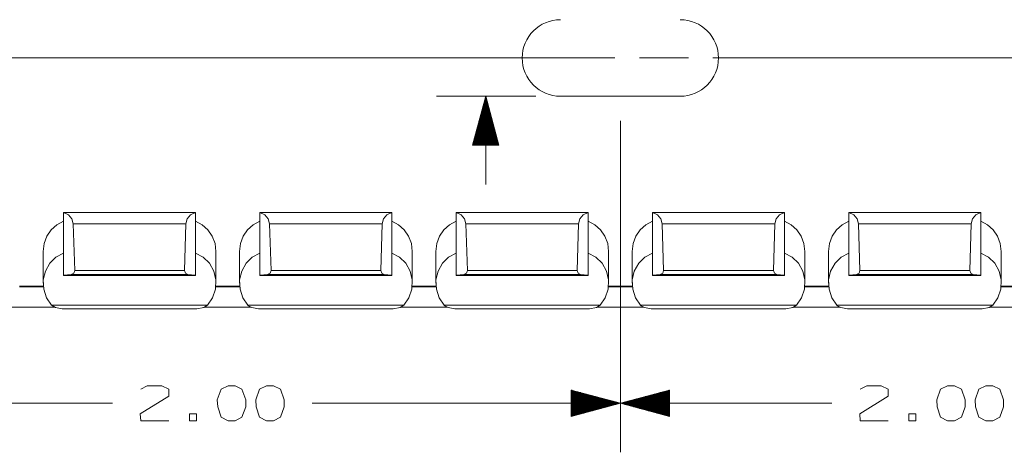
# Model space of a CAD drawing. Units: inches. Extents: x -0.1 to 11.1, y -0.1 to 8.6.
# Drawn here: x 4.1 to 6.6, y 5.9 to 7 of the extents above; entities that cross this region are included whole.
import ezdxf

# ---------------------------------------------------------------- set-up
doc = ezdxf.new("R2010")
doc.units = ezdxf.units.IN
doc.header["$MEASUREMENT"] = 0
doc.layers.add('Trimetric', color=7, linetype='CONTINUOUS', true_color=0xffffff)

msp = doc.modelspace()

# ---------------------------------------------------------------- linework, layer by layer
at = {"layer": 'Trimetric', "color": 7, "linetype": 'Continuous', "lineweight": 18}
for p, q in [((3.7719, 6.9377), (5.6053, 6.9377)), ((5.6678, 6.9377), (5.7928, 6.9377)), ((5.8553, 6.9377), (7.6886, 6.9377)), ((5.4044, 6.8402), (5.1514, 6.8402)), ((5.2764, 6.8402), (5.2429, 6.7152)), ((5.2714, 6.7152), (5.2714, 6.8216)), ((5.2734, 6.7152), (5.2734, 6.829)), ((5.2754, 6.7152), (5.2754, 6.8365)), ((5.2764, 6.8402), (5.2764, 6.6152)), ((5.3099, 6.7152), (5.2764, 6.8402)), ((5.2774, 6.7152), (5.2774, 6.8365)), ((5.2794, 6.7152), (5.2794, 6.829)), ((5.2814, 6.7152), (5.2814, 6.8216)), ((5.7719, 6.8402), (5.4669, 6.8402)), ((5.7719, 6.8402), (5.4669, 6.8402)), ((5.2654, 6.7152), (5.2654, 6.7992)), ((5.2674, 6.7152), (5.2674, 6.8066)), ((5.2694, 6.7152), (5.2694, 6.8141)), ((5.2834, 6.7152), (5.2834, 6.8141)), ((5.2854, 6.7152), (5.2854, 6.8066)), ((5.2874, 6.7152), (5.2874, 6.7992)), ((5.2594, 6.7152), (5.2594, 6.7768)), ((5.2614, 6.7152), (5.2614, 6.7842)), ((5.2634, 6.7152), (5.2634, 6.7917)), ((5.2894, 6.7152), (5.2894, 6.7917)), ((5.2914, 6.7152), (5.2914, 6.7842)), ((5.2934, 6.7152), (5.2934, 6.7768)), ((5.6194, 6.7777), (5.6194, 5.9329)), ((5.6194, 6.7777), (5.6194, 5.9329)), ((5.2514, 6.7152), (5.2514, 6.7469)), ((5.2534, 6.7152), (5.2534, 6.7544)), ((5.2554, 6.7152), (5.2554, 6.7619)), ((5.2574, 6.7152), (5.2574, 6.7693)), ((5.2954, 6.7152), (5.2954, 6.7693)), ((5.2974, 6.7152), (5.2974, 6.7619)), ((5.2994, 6.7152), (5.2994, 6.7544)), ((5.3014, 6.7152), (5.3014, 6.7469)), ((5.2454, 6.7152), (5.2454, 6.7245)), ((5.2474, 6.7152), (5.2474, 6.732)), ((5.2494, 6.7152), (5.2494, 6.7395)), ((5.3034, 6.7152), (5.3034, 6.7395)), ((5.3054, 6.7152), (5.3054, 6.732)), ((5.3074, 6.7152), (5.3074, 6.7245)), ((5.2429, 6.7152), (5.3099, 6.7152)), ((5.2434, 6.7152), (5.2434, 6.7171)), ((5.2434, 6.7152), (5.2434, 6.7171)), ((5.3094, 6.7152), (5.3094, 6.7171)), ((5.3094, 6.7152), (5.3094, 6.7171)), ((4.2014, 6.5215), (4.1844, 6.5129)), ((4.5374, 6.5443), (4.2014, 6.5443)), ((4.2014, 6.5442), (4.2014, 6.5443)), ((4.2014, 6.5438), (4.2014, 6.5442)), ((4.2014, 6.5438), (4.2139, 6.5384)), ((4.2014, 6.5438), (4.2014, 6.384)), ((4.2139, 6.5384), (4.2227, 6.5281)), ((4.2227, 6.5281), (4.2261, 6.515)), ((4.5162, 6.5281), (4.5128, 6.515)), ((4.525, 6.5384), (4.5162, 6.5281)), ((4.5374, 6.5438), (4.525, 6.5384)), ((4.5374, 6.5442), (4.5374, 6.5443)), ((4.5374, 6.5438), (4.5374, 6.5442)), ((4.5374, 6.5438), (4.5374, 6.384)), ((4.5374, 6.5215), (4.5545, 6.5129)), ((4.7014, 6.5215), (4.6844, 6.5129)), ((5.0374, 6.5443), (4.7014, 6.5443)), ((4.7014, 6.5442), (4.7014, 6.5443)), ((4.7014, 6.5438), (4.7014, 6.5442)), ((4.7014, 6.5438), (4.7139, 6.5384)), ((4.7014, 6.5438), (4.7014, 6.384)), ((4.7139, 6.5384), (4.7227, 6.5281)), ((4.7227, 6.5281), (4.7261, 6.515)), ((5.0162, 6.5281), (5.0128, 6.515)), ((5.025, 6.5384), (5.0162, 6.5281)), ((5.0374, 6.5438), (5.025, 6.5384)), ((5.0374, 6.5442), (5.0374, 6.5443)), ((5.0374, 6.5438), (5.0374, 6.5442)), ((5.0374, 6.5438), (5.0374, 6.384)), ((5.0374, 6.5215), (5.0545, 6.5129)), ((5.2014, 6.5215), (5.1844, 6.5129)), ((5.5374, 6.5443), (5.2014, 6.5443)), ((5.2014, 6.5442), (5.2014, 6.5443)), ((5.2014, 6.5438), (5.2014, 6.5442)), ((5.2014, 6.5438), (5.2139, 6.5384)), ((5.2014, 6.5438), (5.2014, 6.384)), ((5.2139, 6.5384), (5.2227, 6.5281)), ((5.2227, 6.5281), (5.2261, 6.515)), ((5.5162, 6.5281), (5.5128, 6.515)), ((5.525, 6.5384), (5.5162, 6.5281)), ((5.5374, 6.5438), (5.525, 6.5384)), ((5.5374, 6.5442), (5.5374, 6.5443)), ((5.5374, 6.5438), (5.5374, 6.5442)), ((5.5374, 6.5438), (5.5374, 6.384)), ((5.5374, 6.5215), (5.5545, 6.5129)), ((5.7014, 6.5215), (5.6844, 6.5129)), ((6.0374, 6.5443), (5.7014, 6.5443)), ((5.7014, 6.5442), (5.7014, 6.5443)), ((5.7014, 6.5438), (5.7014, 6.5442)), ((5.7014, 6.5438), (5.7139, 6.5384)), ((5.7014, 6.5438), (5.7014, 6.384)), ((5.7139, 6.5384), (5.7227, 6.5281)), ((5.7227, 6.5281), (5.7261, 6.515)), ((6.0162, 6.5281), (6.0128, 6.515)), ((6.025, 6.5384), (6.0162, 6.5281)), ((6.0374, 6.5438), (6.025, 6.5384)), ((6.0374, 6.5442), (6.0374, 6.5443)), ((6.0374, 6.5438), (6.0374, 6.5442)), ((6.0374, 6.5438), (6.0374, 6.384)), ((6.0374, 6.5215), (6.0545, 6.5129)), ((6.2014, 6.5215), (6.1844, 6.5129)), ((6.5374, 6.5443), (6.2014, 6.5443)), ((6.2014, 6.5442), (6.2014, 6.5443)), ((6.2014, 6.5438), (6.2014, 6.5442)), ((6.2014, 6.5438), (6.2139, 6.5384)), ((6.2014, 6.5438), (6.2014, 6.384)), ((6.2139, 6.5384), (6.2227, 6.5281)), ((6.2227, 6.5281), (6.2261, 6.515)), ((6.5162, 6.5281), (6.5128, 6.515)), ((6.525, 6.5384), (6.5162, 6.5281)), ((6.5374, 6.5438), (6.525, 6.5384)), ((6.5374, 6.5442), (6.5374, 6.5443)), ((6.5374, 6.5438), (6.5374, 6.5442)), ((6.5374, 6.5438), (6.5374, 6.384)), ((6.5374, 6.5215), (6.5545, 6.5129)), ((4.1698, 6.5001), (4.1588, 6.4837)), ((4.1844, 6.5129), (4.1698, 6.5001)), ((4.5128, 6.515), (4.2261, 6.515)), ((4.2261, 6.515), (4.2297, 6.3963)), ((4.5128, 6.515), (4.5092, 6.3963)), ((4.5545, 6.5129), (4.569, 6.5001)), ((4.569, 6.5001), (4.5801, 6.4837)), ((4.6698, 6.5001), (4.6588, 6.4837)), ((4.6844, 6.5129), (4.6698, 6.5001)), ((5.0128, 6.515), (4.7261, 6.515)), ((4.7261, 6.515), (4.7297, 6.3963)), ((5.0128, 6.515), (5.0092, 6.3963)), ((5.0545, 6.5129), (5.069, 6.5001)), ((5.069, 6.5001), (5.0801, 6.4837)), ((5.1698, 6.5001), (5.1588, 6.4837)), ((5.1844, 6.5129), (5.1698, 6.5001)), ((5.5128, 6.515), (5.2261, 6.515)), ((5.2261, 6.515), (5.2297, 6.3963)), ((5.5128, 6.515), (5.5092, 6.3963)), ((5.5545, 6.5129), (5.569, 6.5001)), ((5.569, 6.5001), (5.5801, 6.4837)), ((5.6698, 6.5001), (5.6588, 6.4837)), ((5.6844, 6.5129), (5.6698, 6.5001)), ((6.0128, 6.515), (5.7261, 6.515)), ((5.7261, 6.515), (5.7297, 6.3963)), ((6.0128, 6.515), (6.0092, 6.3963)), ((6.0545, 6.5129), (6.069, 6.5001)), ((6.069, 6.5001), (6.0801, 6.4837)), ((6.1698, 6.5001), (6.1588, 6.4837)), ((6.1844, 6.5129), (6.1698, 6.5001)), ((6.5128, 6.515), (6.2261, 6.515)), ((6.2261, 6.515), (6.2297, 6.3963)), ((6.5128, 6.515), (6.5092, 6.3963)), ((6.5545, 6.5129), (6.569, 6.5001)), ((6.569, 6.5001), (6.5801, 6.4837)), ((4.1588, 6.4837), (4.1518, 6.4649)), ((4.5801, 6.4837), (4.5871, 6.4649)), ((4.6588, 6.4837), (4.6518, 6.4649)), ((5.0801, 6.4837), (5.0871, 6.4649)), ((5.1588, 6.4837), (5.1518, 6.4649)), ((5.5801, 6.4837), (5.5871, 6.4649)), ((5.6588, 6.4837), (5.6518, 6.4649)), ((6.0801, 6.4837), (6.0871, 6.4649)), ((6.1588, 6.4837), (6.1518, 6.4649)), ((6.5801, 6.4837), (6.5871, 6.4649)), ((4.1518, 6.4649), (4.1494, 6.4449)), ((4.1494, 6.4449), (4.1494, 6.3641)), ((4.5871, 6.4649), (4.5894, 6.4449)), ((4.5894, 6.3641), (4.5894, 6.4449)), ((4.6518, 6.4649), (4.6494, 6.4449)), ((4.6494, 6.4449), (4.6494, 6.3641)), ((5.0871, 6.4649), (5.0894, 6.4449)), ((5.0894, 6.3641), (5.0894, 6.4449)), ((5.1518, 6.4649), (5.1494, 6.4449)), ((5.1494, 6.4449), (5.1494, 6.3641)), ((5.5871, 6.4649), (5.5894, 6.4449)), ((5.5894, 6.3641), (5.5894, 6.4449)), ((5.6518, 6.4649), (5.6494, 6.4449)), ((5.6494, 6.4449), (5.6494, 6.3641)), ((6.0871, 6.4649), (6.0894, 6.4449)), ((6.0894, 6.3641), (6.0894, 6.4449)), ((6.1518, 6.4649), (6.1494, 6.4449)), ((6.1494, 6.4449), (6.1494, 6.3641)), ((6.5871, 6.4649), (6.5894, 6.4449)), ((6.5894, 6.3641), (6.5894, 6.4449)), ((4.182, 6.4305), (4.1661, 6.4146)), ((4.2014, 6.4407), (4.182, 6.4305)), ((4.5374, 6.4407), (4.5569, 6.4305)), ((4.5569, 6.4305), (4.5728, 6.4146)), ((4.682, 6.4305), (4.6661, 6.4146)), ((4.7014, 6.4407), (4.682, 6.4305)), ((5.0374, 6.4407), (5.0569, 6.4305)), ((5.0569, 6.4305), (5.0728, 6.4146)), ((5.182, 6.4305), (5.1661, 6.4146)), ((5.2014, 6.4407), (5.182, 6.4305)), ((5.5374, 6.4407), (5.5569, 6.4305)), ((5.5569, 6.4305), (5.5728, 6.4146)), ((5.682, 6.4305), (5.6661, 6.4146)), ((5.7014, 6.4407), (5.682, 6.4305)), ((6.0374, 6.4407), (6.0569, 6.4305)), ((6.0569, 6.4305), (6.0728, 6.4146)), ((6.182, 6.4305), (6.1661, 6.4146)), ((6.2014, 6.4407), (6.182, 6.4305)), ((6.5374, 6.4407), (6.5569, 6.4305)), ((6.5569, 6.4305), (6.5728, 6.4146)), ((4.155, 6.3946), (4.1498, 6.372)), ((4.1661, 6.4146), (4.155, 6.3946)), ((4.2297, 6.3963), (4.2273, 6.3895)), ((4.5092, 6.3963), (4.2297, 6.3963)), ((4.5092, 6.3963), (4.5116, 6.3895)), ((4.5728, 6.4146), (4.5839, 6.3946)), ((4.5839, 6.3946), (4.5891, 6.372)), ((4.655, 6.3946), (4.6498, 6.372)), ((4.6661, 6.4146), (4.655, 6.3946)), ((4.7297, 6.3963), (4.7273, 6.3895)), ((5.0092, 6.3963), (4.7297, 6.3963)), ((5.0092, 6.3963), (5.0116, 6.3895)), ((5.0728, 6.4146), (5.0839, 6.3946)), ((5.0839, 6.3946), (5.0891, 6.372)), ((5.155, 6.3946), (5.1498, 6.372)), ((5.1661, 6.4146), (5.155, 6.3946)), ((5.2297, 6.3963), (5.2273, 6.3895)), ((5.5092, 6.3963), (5.2297, 6.3963)), ((5.5092, 6.3963), (5.5116, 6.3895)), ((5.5728, 6.4146), (5.5839, 6.3946)), ((5.5839, 6.3946), (5.5891, 6.372)), ((5.655, 6.3946), (5.6498, 6.372)), ((5.6661, 6.4146), (5.655, 6.3946)), ((5.7297, 6.3963), (5.7273, 6.3895)), ((6.0092, 6.3963), (5.7297, 6.3963)), ((6.0092, 6.3963), (6.0116, 6.3895)), ((6.0728, 6.4146), (6.0839, 6.3946)), ((6.0839, 6.3946), (6.0891, 6.372)), ((6.155, 6.3946), (6.1498, 6.372)), ((6.1661, 6.4146), (6.155, 6.3946)), ((6.2297, 6.3963), (6.2273, 6.3895)), ((6.5092, 6.3963), (6.2297, 6.3963)), ((6.5092, 6.3963), (6.5116, 6.3895)), ((6.5728, 6.4146), (6.5839, 6.3946)), ((6.5839, 6.3946), (6.5891, 6.372)), ((4.1498, 6.372), (4.1508, 6.3487)), ((4.2014, 6.384), (4.2209, 6.3861)), ((4.2014, 6.384), (4.2014, 6.3835)), ((4.2014, 6.3835), (4.5374, 6.3835)), ((4.5374, 6.3835), (4.2014, 6.3835)), ((4.2014, 6.3835), (4.2014, 6.3835)), ((4.2014, 6.3835), (4.2014, 6.3835)), ((4.2273, 6.3895), (4.2209, 6.3861)), ((4.518, 6.3861), (4.2209, 6.3861)), ((4.5116, 6.3895), (4.518, 6.3861)), ((4.5374, 6.384), (4.518, 6.3861)), ((4.5374, 6.384), (4.5374, 6.3835)), ((4.5374, 6.3835), (4.5374, 6.3835)), ((4.5374, 6.3835), (4.5374, 6.3835)), ((4.5891, 6.372), (4.5881, 6.3487)), ((4.6498, 6.372), (4.6508, 6.3487)), ((4.7014, 6.384), (4.7209, 6.3861)), ((4.7014, 6.384), (4.7014, 6.3835)), ((4.7014, 6.3835), (5.0374, 6.3835)), ((5.0374, 6.3835), (4.7014, 6.3835)), ((4.7014, 6.3835), (4.7014, 6.3835)), ((4.7014, 6.3835), (4.7014, 6.3835)), ((4.7273, 6.3895), (4.7209, 6.3861)), ((5.018, 6.3861), (4.7209, 6.3861)), ((5.0116, 6.3895), (5.018, 6.3861)), ((5.0374, 6.384), (5.018, 6.3861)), ((5.0374, 6.384), (5.0374, 6.3835)), ((5.0374, 6.3835), (5.0374, 6.3835)), ((5.0374, 6.3835), (5.0374, 6.3835)), ((5.0891, 6.372), (5.0881, 6.3487)), ((5.1498, 6.372), (5.1508, 6.3487)), ((5.2014, 6.384), (5.2209, 6.3861)), ((5.2014, 6.384), (5.2014, 6.3835)), ((5.2014, 6.3835), (5.5374, 6.3835)), ((5.5374, 6.3835), (5.2014, 6.3835)), ((5.2014, 6.3835), (5.2014, 6.3835)), ((5.2014, 6.3835), (5.2014, 6.3835)), ((5.2273, 6.3895), (5.2209, 6.3861)), ((5.518, 6.3861), (5.2209, 6.3861)), ((5.5116, 6.3895), (5.518, 6.3861)), ((5.5374, 6.384), (5.518, 6.3861)), ((5.5374, 6.384), (5.5374, 6.3835)), ((5.5374, 6.3835), (5.5374, 6.3835)), ((5.5374, 6.3835), (5.5374, 6.3835)), ((5.5891, 6.372), (5.5881, 6.3487)), ((5.6498, 6.372), (5.6508, 6.3487)), ((5.7014, 6.384), (5.7209, 6.3861)), ((5.7014, 6.384), (5.7014, 6.3835)), ((5.7014, 6.3835), (6.0374, 6.3835)), ((6.0374, 6.3835), (5.7014, 6.3835)), ((5.7014, 6.3835), (5.7014, 6.3835)), ((5.7014, 6.3835), (5.7014, 6.3835)), ((5.7273, 6.3895), (5.7209, 6.3861)), ((6.018, 6.3861), (5.7209, 6.3861)), ((6.0116, 6.3895), (6.018, 6.3861)), ((6.0374, 6.384), (6.018, 6.3861)), ((6.0374, 6.384), (6.0374, 6.3835)), ((6.0374, 6.3835), (6.0374, 6.3835)), ((6.0374, 6.3835), (6.0374, 6.3835)), ((6.0891, 6.372), (6.0881, 6.3487)), ((6.1498, 6.372), (6.1508, 6.3487)), ((6.2014, 6.384), (6.2209, 6.3861)), ((6.2014, 6.384), (6.2014, 6.3835)), ((6.2014, 6.3835), (6.5374, 6.3835)), ((6.5374, 6.3835), (6.2014, 6.3835)), ((6.2014, 6.3835), (6.2014, 6.3835)), ((6.2014, 6.3835), (6.2014, 6.3835)), ((6.2273, 6.3895), (6.2209, 6.3861)), ((6.518, 6.3861), (6.2209, 6.3861)), ((6.5116, 6.3895), (6.518, 6.3861)), ((6.5374, 6.384), (6.518, 6.3861)), ((6.5374, 6.384), (6.5374, 6.3835)), ((6.5374, 6.3835), (6.5374, 6.3835)), ((6.5374, 6.3835), (6.5374, 6.3835)), ((6.5891, 6.372), (6.5881, 6.3487)), ((4.1499, 6.3548), (4.0889, 6.3548)), ((4.1498, 6.3563), (4.0892, 6.3563)), ((4.1508, 6.3487), (4.158, 6.3267)), ((4.5881, 6.3487), (4.5809, 6.3267)), ((4.6499, 6.3548), (4.5889, 6.3548)), ((4.6498, 6.3563), (4.5892, 6.3563)), ((4.6508, 6.3487), (4.658, 6.3267)), ((5.0881, 6.3487), (5.0809, 6.3267)), ((5.1499, 6.3548), (5.0889, 6.3548)), ((5.1498, 6.3563), (5.0892, 6.3563)), ((5.1508, 6.3487), (5.158, 6.3267)), ((5.5881, 6.3487), (5.5809, 6.3267)), ((5.6499, 6.3548), (5.5889, 6.3548)), ((5.6498, 6.3563), (5.5892, 6.3563)), ((5.6508, 6.3487), (5.658, 6.3267)), ((6.0881, 6.3487), (6.0809, 6.3267)), ((6.1499, 6.3548), (6.0889, 6.3548)), ((6.1498, 6.3563), (6.0892, 6.3563)), ((6.1508, 6.3487), (6.158, 6.3267)), ((6.5881, 6.3487), (6.5809, 6.3267)), ((6.6499, 6.3548), (6.5889, 6.3548)), ((6.6498, 6.3563), (6.5892, 6.3563)), ((4.158, 6.3267), (4.1708, 6.3079)), ((4.5809, 6.3267), (4.5681, 6.3079)), ((4.658, 6.3267), (4.6708, 6.3079)), ((5.0809, 6.3267), (5.0681, 6.3079)), ((5.158, 6.3267), (5.1708, 6.3079)), ((5.5809, 6.3267), (5.5681, 6.3079)), ((5.658, 6.3267), (5.6708, 6.3079)), ((6.0809, 6.3267), (6.0681, 6.3079)), ((6.158, 6.3267), (6.1708, 6.3079)), ((6.5809, 6.3267), (6.5681, 6.3079)), ((4.0599, 6.3026), (4.179, 6.3026)), ((4.5681, 6.3079), (4.1708, 6.3079)), ((4.1805, 6.3016), (4.1708, 6.3079)), ((4.198, 6.2987), (4.1805, 6.3016)), ((4.2057, 6.2984), (4.198, 6.2987)), ((4.5332, 6.2984), (4.2057, 6.2984)), ((4.5409, 6.2987), (4.5332, 6.2984)), ((4.5409, 6.2987), (4.5584, 6.3016)), ((4.5584, 6.3016), (4.5681, 6.3079)), ((4.5599, 6.3026), (4.6788, 6.3026)), ((5.0681, 6.3079), (4.6708, 6.3079)), ((4.6725, 6.3062), (4.6708, 6.3079)), ((4.6805, 6.3016), (4.6725, 6.3062)), ((4.698, 6.2987), (4.6805, 6.3016)), ((4.7046, 6.2984), (4.698, 6.2987)), ((4.7057, 6.2984), (4.7046, 6.2984)), ((5.0332, 6.2984), (4.7057, 6.2984)), ((5.0409, 6.2987), (5.0332, 6.2984)), ((5.0409, 6.2987), (5.0584, 6.3016)), ((5.0584, 6.3016), (5.0681, 6.3079)), ((5.0599, 6.3026), (5.1788, 6.3026)), ((5.5681, 6.3079), (5.1708, 6.3079)), ((5.1725, 6.3062), (5.1708, 6.3079)), ((5.1805, 6.3016), (5.1725, 6.3062)), ((5.198, 6.2987), (5.1805, 6.3016)), ((5.2046, 6.2984), (5.198, 6.2987)), ((5.2057, 6.2984), (5.2046, 6.2984)), ((5.5332, 6.2984), (5.2057, 6.2984)), ((5.5409, 6.2987), (5.5332, 6.2984)), ((5.5409, 6.2987), (5.5584, 6.3016)), ((5.5584, 6.3016), (5.5681, 6.3079)), ((5.5599, 6.3026), (5.6788, 6.3026)), ((6.0681, 6.3079), (5.6708, 6.3079)), ((5.6725, 6.3062), (5.6708, 6.3079)), ((5.6805, 6.3016), (5.6725, 6.3062)), ((5.698, 6.2987), (5.6805, 6.3016)), ((5.7046, 6.2984), (5.698, 6.2987)), ((5.7057, 6.2984), (5.7046, 6.2984)), ((6.0332, 6.2984), (5.7057, 6.2984)), ((6.0409, 6.2987), (6.0332, 6.2984)), ((6.0409, 6.2987), (6.0584, 6.3016)), ((6.0584, 6.3016), (6.0681, 6.3079)), ((6.0599, 6.3026), (6.1788, 6.3026)), ((6.5681, 6.3079), (6.1708, 6.3079)), ((6.1725, 6.3062), (6.1708, 6.3079)), ((6.1805, 6.3016), (6.1725, 6.3062)), ((6.198, 6.2987), (6.1805, 6.3016)), ((6.2046, 6.2984), (6.198, 6.2987)), ((6.2057, 6.2984), (6.2046, 6.2984)), ((6.5332, 6.2984), (6.2057, 6.2984)), ((6.5409, 6.2987), (6.5332, 6.2984)), ((6.5409, 6.2987), (6.5584, 6.3016)), ((6.5584, 6.3016), (6.5681, 6.3079)), ((6.5599, 6.3026), (6.6788, 6.3026)), ((4.3978, 6.0935), (4.4147, 6.1019)), ((4.4147, 6.1019), (4.4513, 6.1019)), ((4.4513, 6.1019), (4.4691, 6.0935)), ((4.4691, 6.0935), (4.4691, 6.0757)), ((4.6024, 6.0935), (4.593, 6.0663)), ((4.6202, 6.1019), (4.6024, 6.0935)), ((4.638, 6.1019), (4.6202, 6.1019)), ((4.6558, 6.0935), (4.638, 6.1019)), ((4.6652, 6.0663), (4.6558, 6.0935)), ((4.7004, 6.0935), (4.6911, 6.0663)), ((4.7183, 6.1019), (4.7004, 6.0935)), ((4.7361, 6.1019), (4.7183, 6.1019)), ((4.7539, 6.0935), (4.7361, 6.1019)), ((4.7633, 6.0663), (4.7539, 6.0935)), ((6.2299, 6.0935), (6.2468, 6.1019)), ((6.2468, 6.1019), (6.2834, 6.1019)), ((6.2834, 6.1019), (6.3012, 6.0935)), ((6.3012, 6.0935), (6.3012, 6.0757)), ((6.4345, 6.0935), (6.4251, 6.0663)), ((6.4523, 6.1019), (6.4345, 6.0935)), ((6.4701, 6.1019), (6.4523, 6.1019)), ((6.4879, 6.0935), (6.4701, 6.1019)), ((6.4973, 6.0663), (6.4879, 6.0935)), ((6.5325, 6.0935), (6.5232, 6.0663)), ((6.5504, 6.1019), (6.5325, 6.0935)), ((6.5682, 6.1019), (6.5504, 6.1019)), ((6.586, 6.0935), (6.5682, 6.1019)), ((6.5954, 6.0663), (6.586, 6.0935)), ((4.4691, 6.0757), (4.3969, 6.0307)), ((5.6194, 6.0579), (5.4944, 6.0914)), ((5.4944, 6.0914), (5.4944, 6.0244)), ((5.4944, 6.0909), (5.4963, 6.0909)), ((5.4944, 6.0909), (5.4963, 6.0909)), ((5.4944, 6.0889), (5.5038, 6.0889)), ((5.4944, 6.0869), (5.5112, 6.0869)), ((5.4944, 6.0849), (5.5187, 6.0849)), ((5.4944, 6.0829), (5.5261, 6.0829)), ((5.4944, 6.0809), (5.5336, 6.0809)), ((5.4944, 6.0789), (5.5411, 6.0789)), ((5.4944, 6.0769), (5.5485, 6.0769)), ((5.4944, 6.0749), (5.556, 6.0749)), ((5.4944, 6.0729), (5.5635, 6.0729)), ((5.4944, 6.0709), (5.5709, 6.0709)), ((5.4944, 6.0689), (5.5784, 6.0689)), ((5.7444, 6.0914), (5.6194, 6.0579)), ((5.7444, 6.0689), (5.6605, 6.0689)), ((5.7444, 6.0709), (5.668, 6.0709)), ((5.7444, 6.0729), (5.6754, 6.0729)), ((5.7444, 6.0749), (5.6829, 6.0749)), ((5.7444, 6.0769), (5.6904, 6.0769)), ((5.7444, 6.0789), (5.6978, 6.0789)), ((5.7444, 6.0809), (5.7053, 6.0809)), ((5.7444, 6.0829), (5.7127, 6.0829)), ((5.7444, 6.0849), (5.7202, 6.0849)), ((5.7444, 6.0869), (5.7277, 6.0869)), ((5.7444, 6.0889), (5.7351, 6.0889)), ((5.7444, 6.0909), (5.7426, 6.0909)), ((5.7444, 6.0909), (5.7426, 6.0909)), ((5.7444, 6.0244), (5.7444, 6.0914)), ((6.3012, 6.0757), (6.229, 6.0307)), ((3.6194, 6.0579), (4.3259, 6.0579)), ((4.593, 6.0663), (4.5939, 6.0485)), ((4.5939, 6.0485), (4.6024, 6.0223)), ((4.6558, 6.0223), (4.6652, 6.0485)), ((4.6652, 6.0485), (4.6652, 6.0663)), ((4.6911, 6.0663), (4.692, 6.0485)), ((4.692, 6.0485), (4.7004, 6.0223)), ((4.7539, 6.0223), (4.7633, 6.0485)), ((4.7633, 6.0485), (4.7633, 6.0663)), ((5.6194, 6.0579), (4.8342, 6.0579)), ((5.4944, 6.0669), (5.5859, 6.0669)), ((5.4944, 6.0649), (5.5933, 6.0649)), ((5.4944, 6.0629), (5.6008, 6.0629)), ((5.4944, 6.0609), (5.6083, 6.0609)), ((5.4944, 6.0589), (5.6157, 6.0589)), ((5.4944, 6.0244), (5.6194, 6.0579)), ((5.4944, 6.0569), (5.6157, 6.0569)), ((5.4944, 6.0549), (5.6083, 6.0549)), ((5.4944, 6.0529), (5.6008, 6.0529)), ((5.4944, 6.0509), (5.5933, 6.0509)), ((5.4944, 6.0489), (5.5859, 6.0489)), ((5.4944, 6.0469), (5.5784, 6.0469)), ((5.4944, 6.0449), (5.5709, 6.0449)), ((5.6194, 6.0579), (6.158, 6.0579)), ((5.6194, 6.0579), (5.7444, 6.0244)), ((5.7444, 6.0589), (5.6232, 6.0589)), ((5.7444, 6.0569), (5.6232, 6.0569)), ((5.7444, 6.0609), (5.6306, 6.0609)), ((5.7444, 6.0549), (5.6306, 6.0549)), ((5.7444, 6.0629), (5.6381, 6.0629)), ((5.7444, 6.0529), (5.6381, 6.0529)), ((5.7444, 6.0649), (5.6456, 6.0649)), ((5.7444, 6.0509), (5.6456, 6.0509)), ((5.7444, 6.0669), (5.653, 6.0669)), ((5.7444, 6.0489), (5.653, 6.0489)), ((5.7444, 6.0469), (5.6605, 6.0469)), ((5.7444, 6.0449), (5.668, 6.0449)), ((6.4251, 6.0663), (6.426, 6.0485)), ((6.426, 6.0485), (6.4345, 6.0223)), ((6.4879, 6.0223), (6.4973, 6.0485)), ((6.4973, 6.0485), (6.4973, 6.0663)), ((6.5232, 6.0663), (6.5241, 6.0485)), ((6.5241, 6.0485), (6.5325, 6.0223)), ((6.586, 6.0223), (6.5954, 6.0485)), ((6.5954, 6.0485), (6.5954, 6.0663)), ((4.3969, 6.0307), (4.3978, 6.0129)), ((4.5399, 6.0307), (4.5221, 6.0307)), ((4.5221, 6.0307), (4.5221, 6.0129)), ((4.5399, 6.0129), (4.5399, 6.0307)), ((4.6024, 6.0223), (4.6202, 6.0129)), ((4.638, 6.0129), (4.6558, 6.0223)), ((4.7004, 6.0223), (4.7183, 6.0129)), ((4.7361, 6.0129), (4.7539, 6.0223)), ((5.4944, 6.0429), (5.5635, 6.0429)), ((5.4944, 6.0409), (5.556, 6.0409)), ((5.4944, 6.0389), (5.5485, 6.0389)), ((5.4944, 6.0369), (5.5411, 6.0369)), ((5.4944, 6.0349), (5.5336, 6.0349)), ((5.4944, 6.0329), (5.5261, 6.0329)), ((5.4944, 6.0309), (5.5187, 6.0309)), ((5.4944, 6.0289), (5.5112, 6.0289)), ((5.4944, 6.0269), (5.5038, 6.0269)), ((5.4944, 6.0249), (5.4963, 6.0249)), ((5.4944, 6.0249), (5.4963, 6.0249)), ((5.7444, 6.0429), (5.6754, 6.0429)), ((5.7444, 6.0409), (5.6829, 6.0409)), ((5.7444, 6.0389), (5.6904, 6.0389)), ((5.7444, 6.0369), (5.6978, 6.0369)), ((5.7444, 6.0349), (5.7053, 6.0349)), ((5.7444, 6.0329), (5.7127, 6.0329)), ((5.7444, 6.0309), (5.7202, 6.0309)), ((5.7444, 6.0289), (5.7277, 6.0289)), ((5.7444, 6.0269), (5.7351, 6.0269)), ((5.7444, 6.0249), (5.7426, 6.0249)), ((5.7444, 6.0249), (5.7426, 6.0249)), ((6.229, 6.0307), (6.2299, 6.0129)), ((6.372, 6.0307), (6.3542, 6.0307)), ((6.3542, 6.0307), (6.3542, 6.0129)), ((6.372, 6.0129), (6.372, 6.0307)), ((6.4345, 6.0223), (6.4523, 6.0129)), ((6.4701, 6.0129), (6.4879, 6.0223)), ((6.5325, 6.0223), (6.5504, 6.0129)), ((6.5682, 6.0129), (6.586, 6.0223)), ((4.3978, 6.0129), (4.4691, 6.0129)), ((4.5221, 6.0129), (4.5399, 6.0129)), ((4.6202, 6.0129), (4.638, 6.0129)), ((4.7183, 6.0129), (4.7361, 6.0129)), ((6.2299, 6.0129), (6.3012, 6.0129)), ((6.3542, 6.0129), (6.372, 6.0129)), ((6.4523, 6.0129), (6.4701, 6.0129)), ((6.5504, 6.0129), (6.5682, 6.0129))]:
    msp.add_line(p, q, dxfattribs=at)
for centre, start, end in [((5.4669, 6.9377), 90, 270), ((5.4669, 6.9377), 90, 270), ((5.7719, 6.9377), 270, 90), ((5.7719, 6.9377), 270, 90)]:
    msp.add_arc(centre, 0.0975, start, end, dxfattribs=at)

doc.saveas('drawing.dxf')
